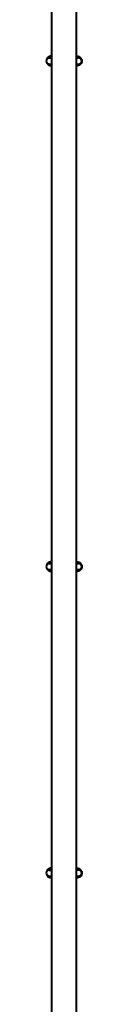
# Model space of a CAD drawing. Units: millimetres. Extents: x 1967 to 13689, y -11828 to -766.
# Drawn here: x 6292 to 6350, y -8700 to -7093 of the extents above; entities that cross this region are included whole.
import ezdxf

# ---------------------------------------------------------------- set-up
doc = ezdxf.new("R2010")
doc.units = ezdxf.units.MM
doc.linetypes.add('K5LT_BASIC', pattern=[0])
doc.layers.add('Системный слой', color=7, linetype='Continuous')

msp = doc.modelspace()

# ---------------------------------------------------------------- linework, layer by layer
at = {"layer": 'Системный слой', "color": 18, "linetype": 'K5LT_BASIC', "lineweight": 40, "true_color": 0x000000}
for p, q in [((6301.1, -6313.6), (6301.1, -8832.6)), ((6341.1, -6313.6), (6341.1, -8832.6)), ((6295.1, -7154.9), (6293.5, -7157.1)), ((6293.5, -7164.1), (6295.3, -7166.5)), ((6297.7, -7153.2), (6295.1, -7154.9)), ((6297.1, -7155.6), (6301.1, -7155.6)), ((6299.2, -7152.8), (6297.7, -7153.2)), ((6300, -7152.6), (6299.2, -7152.8)), ((6300.4, -7152.6), (6300, -7152.6)), ((6300.6, -7152.6), (6300.4, -7152.6)), ((6300.7, -7152.6), (6300.6, -7152.6)), ((6300.8, -7152.6), (6300.7, -7152.6)), ((6300.8, -7152.6), (6300.8, -7152.6)), ((6300.8, -7152.6), (6300.8, -7152.6)), ((6300.8, -7152.6), (6300.8, -7152.6)), ((6300.8, -7152.6), (6300.8, -7152.6)), ((6300.8, -7152.6), (6300.8, -7152.6)), ((6300.8, -7152.6), (6300.8, -7152.6)), ((6300.8, -7152.6), (6300.8, -7152.6)), ((6300.8, -7152.6), (6300.8, -7152.6)), ((6300.8, -7152.6), (6300.8, -7152.6)), ((6301.1, -7152.6), (6300.8, -7152.6)), ((6342.3, -7152.6), (6341.1, -7152.6)), ((6341.1, -7155.6), (6345.1, -7155.6)), ((6342.3, -7152.6), (6342.3, -7152.6)), ((6342.3, -7152.6), (6342.3, -7152.6)), ((6342.3, -7152.6), (6342.3, -7152.6)), ((6342.3, -7152.6), (6342.3, -7152.6)), ((6342.3, -7152.6), (6342.3, -7152.6)), ((6342.3, -7152.6), (6342.3, -7152.6)), ((6342.3, -7152.6), (6342.3, -7152.6)), ((6342.3, -7152.6), (6342.4, -7152.6)), ((6342.4, -7152.6), (6342.5, -7152.6)), ((6342.5, -7152.6), (6342.7, -7152.6)), ((6342.7, -7152.6), (6343.2, -7152.6)), ((6343.2, -7152.6), (6344, -7152.8)), ((6344, -7152.8), (6345.7, -7153.3)), ((6345.7, -7153.3), (6348.3, -7155.2)), ((6349.2, -7164.9), (6346.8, -7167.3)), ((6348.3, -7155.2), (6350.1, -7158.3)), ((6350.4, -7161.6), (6349.2, -7164.9)), ((6350.1, -7158.3), (6350.5, -7160.6)), ((6295.3, -7166.5), (6297.9, -7168)), ((6297.1, -7165.6), (6301.1, -7165.6)), ((6297.9, -7168), (6300.8, -7168.6)), ((6301.1, -7168.6), (6300.8, -7168.6)), ((6300.8, -7168.6), (6300.8, -7168.6)), ((6341.1, -7165.6), (6345.1, -7165.6)), ((6342.3, -7168.6), (6341.1, -7168.6)), ((6343.4, -7168.5), (6342.3, -7168.6)), ((6342.3, -7168.6), (6342.3, -7168.6)), ((6346.8, -7167.3), (6343.4, -7168.5)), ((6295.1, -7979.9), (6293.5, -7982.1)), ((6297.7, -7978.2), (6295.1, -7979.9)), ((6297.1, -7980.6), (6301.1, -7980.6)), ((6299.2, -7977.8), (6297.7, -7978.2)), ((6300, -7977.6), (6299.2, -7977.8)), ((6300.4, -7977.6), (6300, -7977.6)), ((6300.6, -7977.6), (6300.4, -7977.6)), ((6300.7, -7977.6), (6300.6, -7977.6)), ((6300.8, -7977.6), (6300.7, -7977.6)), ((6300.8, -7977.6), (6300.8, -7977.6)), ((6300.8, -7977.6), (6300.8, -7977.6)), ((6300.8, -7977.6), (6300.8, -7977.6)), ((6300.8, -7977.6), (6300.8, -7977.6)), ((6300.8, -7977.6), (6300.8, -7977.6)), ((6300.8, -7977.6), (6300.8, -7977.6)), ((6300.8, -7977.6), (6300.8, -7977.6)), ((6300.8, -7977.6), (6300.8, -7977.6)), ((6300.8, -7977.6), (6300.8, -7977.6)), ((6301.1, -7977.6), (6300.8, -7977.6)), ((6342.3, -7977.6), (6341.1, -7977.6)), ((6341.1, -7980.6), (6345.1, -7980.6)), ((6342.3, -7977.6), (6342.3, -7977.6)), ((6342.3, -7977.6), (6342.3, -7977.6)), ((6342.3, -7977.6), (6342.3, -7977.6)), ((6342.3, -7977.6), (6342.3, -7977.6)), ((6342.3, -7977.6), (6342.3, -7977.6)), ((6342.3, -7977.6), (6342.3, -7977.6)), ((6342.3, -7977.6), (6342.3, -7977.6)), ((6342.3, -7977.6), (6342.4, -7977.6)), ((6342.4, -7977.6), (6342.5, -7977.6)), ((6342.5, -7977.6), (6342.7, -7977.6)), ((6342.7, -7977.6), (6343.2, -7977.6)), ((6343.2, -7977.6), (6344, -7977.8)), ((6344, -7977.8), (6345.7, -7978.3)), ((6345.7, -7978.3), (6348.3, -7980.2)), ((6348.3, -7980.2), (6350.1, -7983.3)), ((6350.1, -7983.3), (6350.5, -7985.6)), ((6293.5, -7989.1), (6295.3, -7991.5)), ((6295.3, -7991.5), (6297.9, -7993)), ((6297.1, -7990.6), (6301.1, -7990.6)), ((6297.9, -7993), (6300.8, -7993.6)), ((6301.1, -7993.6), (6300.8, -7993.6)), ((6300.8, -7993.6), (6300.8, -7993.6)), ((6300.8, -7993.6), (6300.8, -7993.6)), ((6341.1, -7990.6), (6345.1, -7990.6)), ((6342.3, -7993.6), (6341.1, -7993.6)), ((6343.4, -7993.5), (6342.3, -7993.6)), ((6342.3, -7993.6), (6342.3, -7993.6)), ((6346.8, -7992.3), (6343.4, -7993.5)), ((6349.2, -7989.9), (6346.8, -7992.3)), ((6350.4, -7986.6), (6349.2, -7989.9)), ((6295, -8480), (6293.4, -8482.3)), ((6297.5, -8478.3), (6295, -8480)), ((6297, -8480.7), (6301.1, -8480.7)), ((6299.1, -8477.8), (6297.5, -8478.3)), ((6300, -8477.6), (6299.1, -8477.8)), ((6300.4, -8477.6), (6300, -8477.6)), ((6300.6, -8477.6), (6300.4, -8477.6)), ((6300.7, -8477.6), (6300.6, -8477.6)), ((6300.8, -8477.6), (6300.7, -8477.6)), ((6300.8, -8477.6), (6300.8, -8477.6)), ((6300.8, -8477.6), (6300.8, -8477.6)), ((6300.8, -8477.6), (6300.8, -8477.6)), ((6300.8, -8477.6), (6300.8, -8477.6)), ((6300.8, -8477.6), (6300.8, -8477.6)), ((6300.8, -8477.6), (6300.8, -8477.6)), ((6300.8, -8477.6), (6300.8, -8477.6)), ((6300.8, -8477.6), (6300.8, -8477.6)), ((6300.8, -8477.6), (6300.8, -8477.6)), ((6301.1, -8477.6), (6300.8, -8477.6)), ((6342.3, -8477.6), (6341.1, -8477.6)), ((6341.1, -8480.5), (6345, -8480.5)), ((6342.3, -8477.6), (6342.3, -8477.6)), ((6342.3, -8477.6), (6342.3, -8477.6)), ((6342.3, -8477.6), (6342.3, -8477.6)), ((6342.3, -8477.6), (6342.3, -8477.6)), ((6342.3, -8477.6), (6342.3, -8477.6)), ((6342.3, -8477.6), (6342.3, -8477.6)), ((6342.3, -8477.6), (6342.3, -8477.6)), ((6342.3, -8477.6), (6342.4, -8477.6)), ((6342.4, -8477.6), (6342.5, -8477.6)), ((6342.5, -8477.6), (6342.7, -8477.6)), ((6342.7, -8477.6), (6343.2, -8477.6)), ((6343.2, -8477.6), (6344, -8477.8)), ((6344, -8477.8), (6345.7, -8478.3)), ((6345.7, -8478.3), (6348.3, -8480.2)), ((6348.3, -8480.2), (6350.1, -8483.3)), ((6293.6, -8489.3), (6295.4, -8491.6)), ((6295.4, -8491.6), (6297.9, -8493.1)), ((6297.1, -8490.7), (6301.1, -8490.7)), ((6297.9, -8493.1), (6300.8, -8493.6)), ((6301.1, -8493.6), (6300.8, -8493.6)), ((6300.8, -8493.6), (6300.8, -8493.6)), ((6341.1, -8490.5), (6345.1, -8490.5)), ((6342.3, -8493.6), (6341.1, -8493.6)), ((6343.4, -8493.5), (6342.3, -8493.6)), ((6342.3, -8493.6), (6342.3, -8493.6)), ((6346.8, -8492.3), (6343.4, -8493.5)), ((6349.2, -8489.9), (6346.8, -8492.3)), ((6350.4, -8486.6), (6349.2, -8489.9)), ((6350.1, -8483.3), (6350.5, -8485.6))]:
    msp.add_line(p, q, dxfattribs=at)
for centre, start, end in [((6297.1, -7160.6), 90, 180), ((6297.1, -7160.6), 180, 270), ((6345.1, -7160.6), 0, 90), ((6345.1, -7160.6), 270, 0), ((6297.1, -7985.6), 90, 180), ((6345.1, -7985.6), 0, 90), ((6297.1, -7985.6), 180, 270), ((6345.1, -7985.6), 270, 0), ((6297.1, -8485.7), 90.2242, 180.2242), ((6345.1, -8485.5), 0.2242, 90.2242), ((6297.1, -8485.7), 180.2242, 270.2242), ((6345.1, -8485.5), 270.2242, 0.2242)]:
    msp.add_arc(centre, 5, start, end, dxfattribs=at)
for points in [[(6350.5, -7160.6), (6350.5, -7160.7), (6350.5, -7160.7), (6350.4, -7160.9), (6350.4, -7160.9), (6350.4, -7161.1), (6350.4, -7161.1), (6350.4, -7161.3), (6350.4, -7161.5), (6350.4, -7161.6)], [(6350.5, -7985.6), (6350.5, -7985.7), (6350.5, -7985.7), (6350.4, -7985.9), (6350.4, -7985.9), (6350.4, -7986.1), (6350.4, -7986.1), (6350.4, -7986.3), (6350.4, -7986.5), (6350.4, -7986.6)], [(6350.5, -8485.6), (6350.5, -8485.7), (6350.5, -8485.7), (6350.4, -8485.9), (6350.4, -8485.9), (6350.4, -8486.1), (6350.4, -8486.1), (6350.4, -8486.3), (6350.4, -8486.5), (6350.4, -8486.6)]]:
    msp.add_open_spline(points, degree=3, knots=[0, 0, 0, 0, 0.1921857, 0.1921857, 0.3843714, 0.3843714, 0.5765571, 0.5765571, 0.9609285, 0.9609285, 0.9609285, 0.9609285], dxfattribs=at)

doc.saveas('drawing.dxf')
